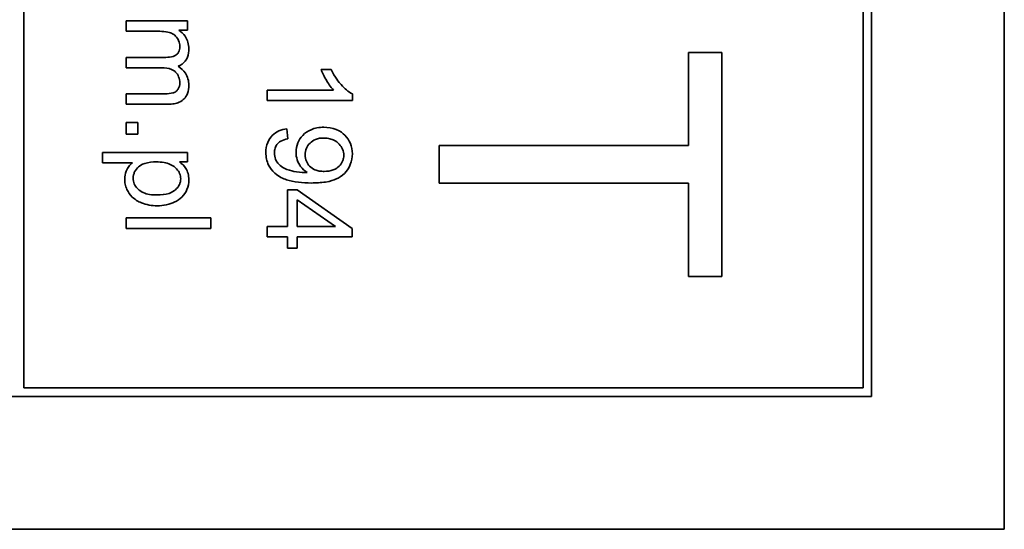
# Model space of a CAD drawing. Units: millimetres. Extents: x -181 to 3049, y -297 to 2228.
# Drawn here: x 1238 to 1256, y 56 to 65 of the extents above; entities that cross this region are included whole.
import ezdxf

# ---------------------------------------------------------------- set-up
doc = ezdxf.new("R2010")
doc.units = ezdxf.units.MM
doc.layers.add('Widoczne (ISO)', color=1, linetype='Continuous', lineweight=35)

msp = doc.modelspace()

# ---------------------------------------------------------------- linework, layer by layer
at = {"layer": 'Widoczne (ISO)'}
for p, q in [((1255.526, 55.987), (1255.526, 125.987)), ((1253.176, 58.337), (1253.176, 123.637)), ((1238.176, 58.487), (1238.176, 123.487)), ((1253.026, 123.487), (1253.026, 58.487)), ((1241.07, 64.982), (1239.983, 64.982)), ((1239.983, 64.982), (1239.983, 64.798)), ((1241.07, 64.817), (1241.07, 64.982)), ((1239.983, 64.798), (1240.547, 64.798)), ((1240.917, 64.817), (1241.07, 64.817)), ((1240.688, 64.336), (1239.983, 64.336)), ((1239.983, 64.336), (1239.983, 64.152)), ((1249.935, 64.423), (1249.935, 62.776)), ((1250.526, 64.423), (1249.935, 64.423)), ((1250.526, 60.459), (1250.526, 64.423)), ((1239.983, 64.152), (1240.614, 64.152)), ((1243.613, 64.123), (1243.434, 64.123)), ((1240.668, 63.692), (1239.983, 63.692)), ((1239.983, 63.692), (1239.983, 63.508)), ((1243.656, 63.755), (1242.483, 63.755)), ((1242.483, 63.755), (1242.483, 63.571)), ((1243.989, 63.571), (1243.989, 63.69)), ((1239.983, 63.508), (1240.728, 63.508)), ((1242.483, 63.571), (1243.989, 63.571)), ((1240.192, 63.184), (1239.983, 63.184)), ((1239.983, 63.184), (1239.983, 62.975)), ((1240.192, 62.975), (1240.192, 63.184)), ((1239.983, 62.975), (1240.192, 62.975)), ((1242.847, 62.894), (1242.831, 63.072)), ((1249.935, 62.776), (1245.526, 62.776)), ((1245.526, 62.776), (1245.526, 62.113)), ((1241.07, 62.654), (1239.567, 62.654)), ((1239.567, 62.654), (1239.567, 62.47)), ((1241.07, 62.486), (1241.07, 62.654)), ((1239.567, 62.47), (1240.096, 62.47)), ((1240.929, 62.486), (1241.07, 62.486)), ((1245.526, 62.113), (1249.935, 62.113)), ((1249.935, 62.113), (1249.935, 60.459)), ((1243.011, 61.995), (1242.842, 61.995)), ((1242.842, 61.995), (1242.842, 61.344)), ((1243.983, 61.311), (1243.011, 61.995)), ((1243.011, 61.344), (1243.011, 61.814)), ((1243.011, 61.814), (1243.688, 61.344)), ((1239.983, 61.494), (1239.983, 61.309)), ((1241.483, 61.494), (1239.983, 61.494)), ((1241.483, 61.309), (1241.483, 61.494)), ((1242.842, 61.344), (1242.483, 61.344)), ((1242.483, 61.344), (1242.483, 61.16)), ((1243.688, 61.344), (1243.011, 61.344)), ((1239.983, 61.309), (1241.483, 61.309)), ((1243.983, 61.16), (1243.983, 61.311)), ((1242.483, 61.16), (1242.842, 61.16)), ((1242.842, 61.16), (1242.842, 60.958)), ((1243.011, 60.958), (1243.011, 61.16)), ((1243.011, 61.16), (1243.983, 61.16)), ((1242.842, 60.958), (1243.011, 60.958)), ((1249.935, 60.459), (1250.526, 60.459)), ((1253.026, 58.487), (1238.176, 58.487)), ((1222.876, 58.337), (1253.176, 58.337)), ((1220.526, 55.987), (1255.526, 55.987))]:
    msp.add_line(p, q, dxfattribs=at)
for points, knots in [([(1240.547, 64.798), (1240.593, 64.798), (1240.642, 64.795), (1240.737, 64.782), (1240.767, 64.771), (1240.815, 64.75), (1240.839, 64.734), (1240.888, 64.686), (1240.904, 64.655), (1240.928, 64.599), (1240.934, 64.565), (1240.934, 64.529)], [-0.03207886, -0.03207886, -0.03207886, -0.03207886, -0.02817128, -0.02817128, -0.02394486, -0.02394486, -0.01818895, -0.01818895, -0.01075198, -0.01075198, 0, 0, 0, 0]), ([(1241.094, 64.488), (1241.094, 64.528), (1241.089, 64.568), (1241.071, 64.628), (1241.058, 64.666), (1240.998, 64.753), (1240.961, 64.789), (1240.917, 64.817)], [-0.06019789, -0.06019789, -0.06019789, -0.06019789, -0.03153946, -0.03153946, -0.01574069, -0.01574069, 0, 0, 0, 0]), ([(1240.934, 64.529), (1240.934, 64.51), (1240.933, 64.491), (1240.925, 64.457), (1240.92, 64.441), (1240.904, 64.411), (1240.893, 64.397), (1240.866, 64.375), (1240.847, 64.363), (1240.777, 64.34), (1240.731, 64.336), (1240.688, 64.336)], [-0.05120276, -0.05120276, -0.05120276, -0.05120276, -0.04082982, -0.04082982, -0.03180768, -0.03180768, -0.0219288, -0.0219288, -0.01278624, -0.01278624, 0, 0, 0, 0]), ([(1240.903, 64.18), (1240.924, 64.188), (1240.944, 64.197), (1240.981, 64.22), (1240.997, 64.234), (1241.033, 64.271), (1241.054, 64.3), (1241.088, 64.387), (1241.094, 64.438), (1241.094, 64.488)], [-0.04690968, -0.04690968, -0.04690968, -0.04690968, -0.0372989, -0.0372989, -0.02802384, -0.02802384, -0.01495587, -0.01495587, 0, 0, 0, 0]), ([(1240.614, 64.152), (1240.676, 64.152), (1240.736, 64.144), (1240.827, 64.106), (1240.849, 64.085), (1240.884, 64.05), (1240.902, 64.024), (1240.928, 63.959), (1240.934, 63.922), (1240.934, 63.885)], [-0.03221074, -0.03221074, -0.03221074, -0.03221074, -0.02591348, -0.02591348, -0.02093871, -0.02093871, -0.01116604, -0.01116604, 0, 0, 0, 0]), ([(1241.094, 63.844), (1241.094, 63.882), (1241.09, 63.919), (1241.068, 63.991), (1241.053, 64.024), (1240.999, 64.105), (1240.954, 64.146), (1240.903, 64.18)], [-0.04059533, -0.04059533, -0.04059533, -0.04059533, -0.02925116, -0.02925116, -0.0182111, -0.0182111, 0, 0, 0, 0]), ([(1243.434, 64.123), (1243.459, 64.058), (1243.494, 63.99), (1243.551, 63.893), (1243.597, 63.817), (1243.656, 63.755)], [-0.06797462, -0.06797462, -0.06797462, -0.06797462, -0.02573644, -0.02573644, 0, 0, 0, 0]), ([(1243.989, 63.69), (1243.916, 63.726), (1243.849, 63.786), (1243.75, 63.896), (1243.679, 63.982), (1243.613, 64.123)], [-0.1204348, -0.1204348, -0.1204348, -0.1204348, -0.0467866, -0.0467866, 0, 0, 0, 0]), ([(1240.934, 63.885), (1240.934, 63.866), (1240.932, 63.847), (1240.923, 63.811), (1240.916, 63.794), (1240.898, 63.765), (1240.885, 63.747), (1240.845, 63.716), (1240.824, 63.709), (1240.775, 63.696), (1240.725, 63.692), (1240.668, 63.692)], [-0.04235445, -0.04235445, -0.04235445, -0.04235445, -0.03558409, -0.03558409, -0.02921638, -0.02921638, -0.02357582, -0.02357582, -0.01721025, -0.01721025, 0, 0, 0, 0]), ([(1240.728, 63.508), (1240.764, 63.508), (1240.8, 63.51), (1240.865, 63.522), (1240.894, 63.53), (1240.966, 63.56), (1240.993, 63.584), (1241.036, 63.628), (1241.055, 63.659), (1241.088, 63.741), (1241.094, 63.793), (1241.094, 63.844)], [-0.04374466, -0.04374466, -0.04374466, -0.04374466, -0.03836997, -0.03836997, -0.03374804, -0.03374804, -0.02648371, -0.02648371, -0.01534397, -0.01534397, 0, 0, 0, 0]), ([(1243.482, 63.099), (1243.442, 63.099), (1243.402, 63.096), (1243.326, 63.081), (1243.291, 63.071), (1243.201, 63.032), (1243.153, 62.999), (1243.074, 62.917), (1243.044, 62.873), (1243.002, 62.77), (1242.992, 62.713), (1242.992, 62.655)], [-0.07458445, -0.07458445, -0.07458445, -0.07458445, -0.06258492, -0.06258492, -0.05153821, -0.05153821, -0.03348918, -0.03348918, -0.01739112, -0.01739112, 0, 0, 0, 0]), ([(1243.989, 62.628), (1243.989, 62.692), (1243.978, 62.754), (1243.931, 62.869), (1243.898, 62.917), (1243.824, 62.99), (1243.776, 63.03), (1243.633, 63.088), (1243.558, 63.099), (1243.482, 63.099)], [-0.1118641, -0.1118641, -0.1118641, -0.1118641, -0.0778584, -0.0778584, -0.0460576, -0.0460576, -0.0227115, -0.0227115, 0, 0, 0, 0]), ([(1242.831, 63.072), (1242.782, 63.065), (1242.735, 63.054), (1242.645, 63.015), (1242.605, 62.988), (1242.543, 62.925), (1242.512, 62.886), (1242.467, 62.774), (1242.458, 62.712), (1242.458, 62.651)], [-0.07955918, -0.07955918, -0.07955918, -0.07955918, -0.05789352, -0.05789352, -0.03622684, -0.03622684, -0.01848202, -0.01848202, 0, 0, 0, 0]), ([(1243.154, 62.61), (1243.154, 62.65), (1243.161, 62.689), (1243.191, 62.762), (1243.212, 62.792), (1243.262, 62.841), (1243.293, 62.866), (1243.381, 62.902), (1243.429, 62.909), (1243.477, 62.909)], [-0.06446131, -0.06446131, -0.06446131, -0.06446131, -0.04606292, -0.04606292, -0.02859846, -0.02859846, -0.01431898, -0.01431898, 0, 0, 0, 0]), ([(1243.477, 62.909), (1243.507, 62.909), (1243.538, 62.907), (1243.596, 62.896), (1243.623, 62.887), (1243.696, 62.855), (1243.732, 62.826), (1243.782, 62.772), (1243.802, 62.743), (1243.83, 62.677), (1243.837, 62.641), (1243.837, 62.605)], [-0.04611142, -0.04611142, -0.04611142, -0.04611142, -0.03932737, -0.03932737, -0.03308476, -0.03308476, -0.02162591, -0.02162591, -0.01090222, -0.01090222, 0, 0, 0, 0]), ([(1242.609, 62.646), (1242.609, 62.674), (1242.612, 62.701), (1242.628, 62.752), (1242.639, 62.775), (1242.67, 62.816), (1242.691, 62.835), (1242.758, 62.873), (1242.803, 62.886), (1242.847, 62.894)], [-0.04376346, -0.04376346, -0.04376346, -0.04376346, -0.03310738, -0.03310738, -0.02322207, -0.02322207, -0.01326695, -0.01326695, 0, 0, 0, 0]), ([(1242.458, 62.651), (1242.458, 62.612), (1242.462, 62.573), (1242.478, 62.499), (1242.49, 62.464), (1242.528, 62.385), (1242.562, 62.333), (1242.686, 62.224), (1242.764, 62.19), (1242.949, 62.127), (1243.109, 62.113), (1243.264, 62.113)], [-0.111057, -0.111057, -0.111057, -0.111057, -0.0977232, -0.0977232, -0.0850372, -0.0850372, -0.0678046, -0.0678046, -0.0465688, -0.0465688, 0, 0, 0, 0]), ([(1243.153, 62.296), (1243.085, 62.296), (1243.018, 62.304), (1242.912, 62.327), (1242.843, 62.344), (1242.754, 62.389), (1242.718, 62.411), (1242.667, 62.467), (1242.645, 62.495), (1242.615, 62.568), (1242.609, 62.607), (1242.609, 62.646)], [-0.1732443, -0.1732443, -0.1732443, -0.1732443, -0.094368, -0.094368, -0.0469536, -0.0469536, -0.0238757, -0.0238757, -0.0118066, -0.0118066, 0, 0, 0, 0]), ([(1242.992, 62.655), (1242.992, 62.611), (1242.998, 62.567), (1243.029, 62.475), (1243.053, 62.435), (1243.105, 62.363), (1243.143, 62.326), (1243.19, 62.298)], [-0.03559368, -0.03559368, -0.03559368, -0.03559368, -0.02673651, -0.02673651, -0.01633601, -0.01633601, 0, 0, 0, 0]), ([(1243.491, 62.318), (1243.462, 62.318), (1243.432, 62.32), (1243.376, 62.33), (1243.351, 62.338), (1243.296, 62.361), (1243.263, 62.38), (1243.207, 62.437), (1243.188, 62.465), (1243.16, 62.533), (1243.154, 62.571), (1243.154, 62.61)], [-0.05841259, -0.05841259, -0.05841259, -0.05841259, -0.04627746, -0.04627746, -0.0353834, -0.0353834, -0.02197687, -0.02197687, -0.01163123, -0.01163123, 0, 0, 0, 0]), ([(1243.264, 62.113), (1243.345, 62.113), (1243.432, 62.118), (1243.609, 62.145), (1243.663, 62.167), (1243.75, 62.205), (1243.803, 62.239), (1243.902, 62.338), (1243.934, 62.396), (1243.977, 62.5), (1243.989, 62.563), (1243.989, 62.628)], [-0.05611358, -0.05611358, -0.05611358, -0.05611358, -0.05125759, -0.05125759, -0.04541962, -0.04541962, -0.03372609, -0.03372609, -0.01956372, -0.01956372, 0, 0, 0, 0]), ([(1243.837, 62.605), (1243.837, 62.587), (1243.835, 62.569), (1243.828, 62.534), (1243.823, 62.517), (1243.801, 62.467), (1243.78, 62.437), (1243.73, 62.388), (1243.697, 62.364), (1243.601, 62.326), (1243.546, 62.318), (1243.491, 62.318)], [-0.06333671, -0.06333671, -0.06333671, -0.06333671, -0.05526084, -0.05526084, -0.0474371, -0.0474371, -0.03112704, -0.03112704, -0.01632712, -0.01632712, 0, 0, 0, 0]), ([(1240.096, 62.47), (1240.072, 62.451), (1240.051, 62.429), (1240.02, 62.388), (1240, 62.358), (1239.967, 62.278), (1239.959, 62.232), (1239.959, 62.184)], [-0.04219542, -0.04219542, -0.04219542, -0.04219542, -0.02601041, -0.02601041, -0.01427261, -0.01427261, 0, 0, 0, 0]), ([(1240.11, 62.198), (1240.11, 62.217), (1240.112, 62.237), (1240.121, 62.275), (1240.127, 62.293), (1240.153, 62.345), (1240.177, 62.374), (1240.223, 62.414), (1240.256, 62.44), (1240.38, 62.48), (1240.453, 62.487), (1240.52, 62.487)], [-0.1048585, -0.1048585, -0.1048585, -0.1048585, -0.0881046, -0.0881046, -0.0717716, -0.0717716, -0.0391907, -0.0391907, -0.0202868, -0.0202868, 0, 0, 0, 0]), ([(1240.52, 62.487), (1240.565, 62.487), (1240.611, 62.484), (1240.694, 62.469), (1240.731, 62.458), (1240.819, 62.418), (1240.853, 62.388), (1240.901, 62.337), (1240.919, 62.31), (1240.944, 62.251), (1240.95, 62.22), (1240.95, 62.189)], [-0.04628579, -0.04628579, -0.04628579, -0.04628579, -0.03773233, -0.03773233, -0.03042122, -0.03042122, -0.01932956, -0.01932956, -0.009477, -0.009477, 0, 0, 0, 0]), ([(1241.094, 62.17), (1241.094, 62.207), (1241.091, 62.244), (1241.072, 62.318), (1241.058, 62.346), (1241.014, 62.415), (1240.973, 62.454), (1240.929, 62.486)], [-0.03214932, -0.03214932, -0.03214932, -0.03214932, -0.02462442, -0.02462442, -0.01655966, -0.01655966, 0, 0, 0, 0]), ([(1243.19, 62.298), (1243.183, 62.297), (1243.175, 62.297), (1243.163, 62.297), (1243.158, 62.296), (1243.153, 62.296)], [-0.003519756, -0.003519756, -0.003519756, -0.003519756, -0.001391123, -0.001391123, 0, 0, 0, 0]), ([(1239.959, 62.184), (1239.959, 62.153), (1239.962, 62.121), (1239.976, 62.06), (1239.986, 62.03), (1240.022, 61.952), (1240.052, 61.906), (1240.14, 61.819), (1240.195, 61.786), (1240.345, 61.726), (1240.439, 61.711), (1240.535, 61.711)], [-0.08690488, -0.08690488, -0.08690488, -0.08690488, -0.07648086, -0.07648086, -0.06594932, -0.06594932, -0.04837121, -0.04837121, -0.0288229, -0.0288229, 0, 0, 0, 0]), ([(1240.535, 61.901), (1240.49, 61.901), (1240.443, 61.903), (1240.36, 61.918), (1240.322, 61.928), (1240.267, 61.952), (1240.225, 61.973), (1240.161, 62.04), (1240.142, 62.068), (1240.116, 62.13), (1240.11, 62.164), (1240.11, 62.198)], [-0.1074817, -0.1074817, -0.1074817, -0.1074817, -0.0697733, -0.0697733, -0.038314, -0.038314, -0.0203414, -0.0203414, -0.0102671, -0.0102671, 0, 0, 0, 0]), ([(1240.95, 62.189), (1240.95, 62.17), (1240.948, 62.152), (1240.941, 62.117), (1240.935, 62.101), (1240.911, 62.05), (1240.886, 62.02), (1240.835, 61.975), (1240.801, 61.949), (1240.678, 61.908), (1240.604, 61.901), (1240.535, 61.901)], [-0.08276594, -0.08276594, -0.08276594, -0.08276594, -0.07200067, -0.07200067, -0.06143054, -0.06143054, -0.0387331, -0.0387331, -0.02072172, -0.02072172, 0, 0, 0, 0]), ([(1240.535, 61.711), (1240.588, 61.711), (1240.641, 61.715), (1240.759, 61.739), (1240.807, 61.759), (1240.888, 61.795), (1240.934, 61.826), (1241.011, 61.903), (1241.041, 61.948), (1241.084, 62.053), (1241.094, 62.111), (1241.094, 62.17)], [-0.06816508, -0.06816508, -0.06816508, -0.06816508, -0.06037663, -0.06037663, -0.05059258, -0.05059258, -0.03385295, -0.03385295, -0.01787781, -0.01787781, 0, 0, 0, 0])]:
    msp.add_open_spline(points, degree=3, knots=knots, dxfattribs=at)

doc.saveas('drawing.dxf')
